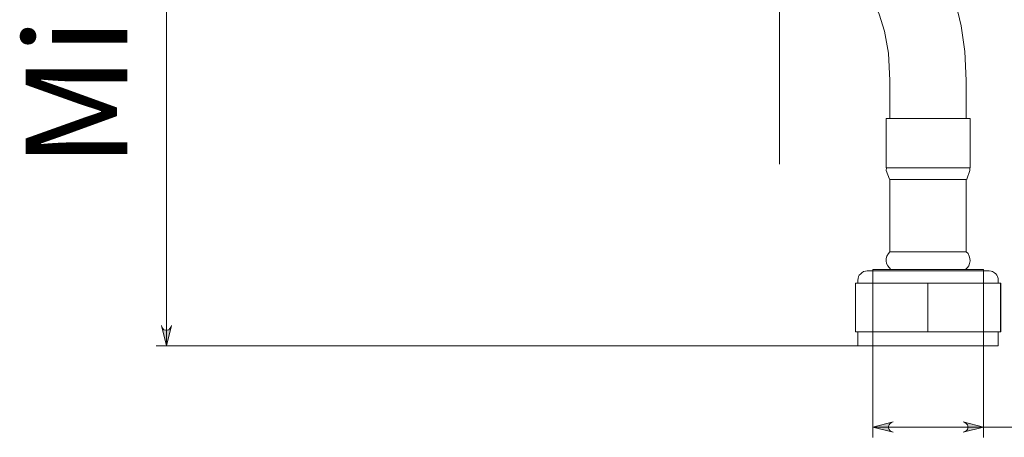
# Model space of a CAD drawing. Units: inches. Extents: x 81.6 to 127.4, y -191 to -105.3.
# Drawn here: x 81.6 to 105.7, y -191 to -180.7 of the extents above; entities that cross this region are included whole.
import ezdxf

# ---------------------------------------------------------------- set-up
doc = ezdxf.new("R2010")
doc.units = ezdxf.units.IN
doc.header["$MEASUREMENT"] = 0
doc.linetypes.add('AI-Linetype-1', pattern=[19.05, 15.24, -1.27, 1.27, -1.27])
doc.layers.add('Capa 1', color=7, linetype='Continuous')

msp = doc.modelspace()

# ---------------------------------------------------------------- hatches: boundary and pattern name
at = {"layer": 'Capa 1', "true_color": 0x000001}
h = msp.add_hatch(color=178, dxfattribs=at)
h.dxf.hatch_style = 2
h.paths.add_polyline_path([(85.044, -188.26), (85.053, -188.304), (85.079, -188.339), (85.106, -188.366), (85.15, -188.375), (85.185, -188.375), (85.229, -188.366), (85.255, -188.339), (85.273, -188.304), (85.291, -188.26), (85.167, -188.763)])
h.paths.add_polyline_path([(85.291, -166.238), (85.273, -166.194), (85.255, -166.158), (85.229, -166.132), (85.185, -166.114), (85.15, -166.114), (85.106, -166.132), (85.079, -166.158), (85.053, -166.194), (85.044, -166.238), (85.167, -165.735)])
h = msp.add_hatch(color=178, dxfattribs=at)
h.dxf.hatch_style = 2
h.paths.add_polyline_path([(104.729, -190.888), (104.773, -190.871), (104.808, -190.853), (104.835, -190.818), (104.843, -190.782), (104.843, -190.738), (104.835, -190.703), (104.808, -190.668), (104.773, -190.65), (104.729, -190.632), (105.232, -190.765)])
h.paths.add_polyline_path([(103.009, -190.632), (102.974, -190.65), (102.938, -190.668), (102.912, -190.703), (102.894, -190.738), (102.894, -190.782), (102.912, -190.818), (102.938, -190.853), (102.974, -190.871), (103.009, -190.888), (102.515, -190.765)])

# ---------------------------------------------------------------- linework, layer by layer
at = {"layer": 'Capa 1', "color": 178, "linetype": 'AI-Linetype-1', "lineweight": 9, "true_color": 0x000001}
msp.add_lwpolyline([(100.218, -184.294), (100.218, -113.73)], dxfattribs=at)
at = {"layer": 'Capa 1', "color": 178, "lineweight": 9, "true_color": 0x000001}
for points in [[(85.167, -165.735), (85.167, -188.763)], [(99.649, -174.925), (99.719, -175.772), (99.887, -176.468), (100.125, -177.042), (100.381, -177.5), (100.716, -177.977), (100.998, -178.329), (101.236, -178.594), (101.642, -179.052), (102.162, -179.687), (102.427, -180.093), (102.665, -180.605), (102.797, -181.028), (102.894, -181.566), (102.93, -182.236)], [(104.808, -182.236), (104.773, -181.522), (104.685, -180.896), (104.552, -180.349), (104.297, -179.652), (104.014, -179.097), (103.635, -178.514), (103.282, -178.082), (102.991, -177.747), (102.542, -177.244), (102.109, -176.715), (101.915, -176.415), (101.73, -176.054), (101.589, -175.586), (101.545, -175.287), (101.527, -174.925)], [(102.93, -182.236), (102.93, -183.171)], [(104.808, -183.171), (104.808, -182.236)], [(102.841, -183.171), (102.877, -183.171), (102.974, -183.171), (103.141, -183.171), (103.353, -183.171), (103.6, -183.171), (103.873, -183.171), (104.138, -183.171), (104.385, -183.171), (104.597, -183.171), (104.764, -183.171), (104.87, -183.171), (104.905, -183.171)], [(102.841, -183.171), (102.841, -184.388)], [(104.905, -184.388), (104.905, -183.171)], [(102.841, -184.388), (102.877, -184.388), (102.974, -184.388), (103.141, -184.388), (103.353, -184.388), (103.6, -184.388), (103.873, -184.388), (104.138, -184.388), (104.385, -184.388), (104.597, -184.388), (104.764, -184.388), (104.87, -184.388), (104.905, -184.388)], [(102.85, -184.388), (102.841, -184.45), (102.921, -184.662), (102.938, -184.67)], [(104.799, -184.679), (104.817, -184.662), (104.896, -184.45), (104.896, -184.388)], [(102.93, -184.67), (102.938, -184.67), (102.983, -184.67), (103.106, -184.67), (103.282, -184.67), (103.494, -184.67), (103.741, -184.67), (103.997, -184.67), (104.244, -184.67), (104.464, -184.67), (104.632, -184.67), (104.755, -184.67), (104.808, -184.67)], [(102.93, -184.67), (102.93, -186.452)], [(104.808, -186.452), (104.808, -184.67)], [(102.93, -186.452), (102.894, -186.496), (102.859, -186.558), (102.841, -186.611), (102.841, -186.672), (102.85, -186.734), (102.877, -186.796), (102.912, -186.84), (102.956, -186.884)], [(102.93, -186.452), (102.938, -186.452), (102.983, -186.452), (103.106, -186.452), (103.282, -186.452), (103.494, -186.452), (103.741, -186.452), (103.997, -186.452), (104.244, -186.452), (104.464, -186.452), (104.632, -186.452), (104.755, -186.452), (104.808, -186.452)], [(104.791, -186.884), (104.835, -186.84), (104.87, -186.796), (104.888, -186.734), (104.905, -186.672), (104.896, -186.611), (104.879, -186.558), (104.852, -186.496), (104.808, -186.452)], [(102.374, -186.919), (102.33, -186.928), (102.286, -186.937), (102.242, -186.964), (102.215, -186.99), (102.18, -187.025), (102.162, -187.061), (102.154, -187.105), (102.145, -187.149)], [(102.374, -186.919), (102.374, -186.919), (102.427, -186.919), (102.542, -186.919), (102.727, -186.919), (102.965, -186.919), (103.238, -186.919), (103.547, -186.919), (103.873, -186.919)], [(102.515, -186.884), (102.515, -191.012)], [(103.873, -186.884), (103.565, -186.884), (103.282, -186.884), (103.027, -186.884), (102.806, -186.884), (102.647, -186.884), (102.542, -186.884), (102.515, -186.884)], [(102.515, -186.884), (102.515, -186.919)], [(105.232, -186.884), (105.196, -186.884), (105.099, -186.884), (104.932, -186.884), (104.72, -186.884), (104.464, -186.884), (104.173, -186.884), (103.873, -186.884)], [(103.873, -186.919), (104.191, -186.919), (104.5, -186.919), (104.782, -186.919), (105.011, -186.919), (105.196, -186.919), (105.32, -186.919), (105.364, -186.919), (105.373, -186.919)], [(105.232, -186.884), (105.232, -191.012)], [(105.232, -186.919), (105.232, -186.884)], [(105.593, -187.149), (105.593, -187.105), (105.575, -187.061), (105.558, -187.025), (105.531, -186.99), (105.496, -186.964), (105.452, -186.937), (105.417, -186.928), (105.373, -186.919)], [(102.083, -187.219), (103.865, -187.219)], [(102.083, -188.419), (102.083, -187.219)], [(102.145, -187.149), (102.145, -187.219)], [(103.865, -187.219), (105.646, -187.219)], [(103.865, -188.419), (103.865, -187.219)], [(105.593, -187.219), (105.593, -187.149)], [(105.646, -187.219), (105.655, -187.219)], [(105.646, -188.419), (105.646, -187.219)], [(105.655, -188.419), (105.655, -187.219)], [(85.044, -188.26), (85.053, -188.304), (85.079, -188.339), (85.106, -188.366), (85.15, -188.375), (85.185, -188.375), (85.229, -188.366), (85.255, -188.339), (85.273, -188.304), (85.291, -188.26), (85.167, -188.763), (85.044, -188.26)], [(103.865, -188.419), (102.083, -188.419)], [(102.145, -188.419), (102.145, -188.763)], [(105.646, -188.419), (103.865, -188.419)], [(105.593, -188.763), (105.593, -188.419)], [(105.655, -188.419), (105.646, -188.419)], [(102.145, -188.763), (84.912, -188.763)], [(103.873, -188.763), (103.529, -188.763), (103.212, -188.763), (102.912, -188.763), (102.647, -188.763), (102.436, -188.763), (102.277, -188.763), (102.18, -188.763), (102.145, -188.763)], [(105.593, -188.763), (105.558, -188.763), (105.461, -188.763), (105.302, -188.763), (105.09, -188.763), (104.826, -188.763), (104.526, -188.763), (104.208, -188.763), (103.873, -188.763)], [(103.009, -190.632), (102.974, -190.65), (102.938, -190.668), (102.912, -190.703), (102.894, -190.738), (102.894, -190.782), (102.912, -190.818), (102.938, -190.853), (102.974, -190.871), (103.009, -190.888), (102.515, -190.765), (103.009, -190.632)], [(104.729, -190.888), (104.773, -190.871), (104.808, -190.853), (104.835, -190.818), (104.843, -190.782), (104.843, -190.738), (104.835, -190.703), (104.808, -190.668), (104.773, -190.65), (104.729, -190.632), (105.232, -190.765), (104.729, -190.888)], [(102.515, -190.765), (105.232, -190.765)], [(105.232, -190.765), (111.608, -190.765)]]:
    msp.add_lwpolyline(points, dxfattribs=at)
at = {"layer": 'Capa 1', "lineweight": 0}
for points in [[(85.044, -188.26), (85.053, -188.304), (85.079, -188.339), (85.106, -188.366), (85.15, -188.375), (85.185, -188.375), (85.229, -188.366), (85.255, -188.339), (85.273, -188.304), (85.291, -188.26), (85.167, -188.763), (85.044, -188.26)], [(103.009, -190.632), (102.974, -190.65), (102.938, -190.668), (102.912, -190.703), (102.894, -190.738), (102.894, -190.782), (102.912, -190.818), (102.938, -190.853), (102.974, -190.871), (103.009, -190.888), (102.515, -190.765), (103.009, -190.632)], [(104.729, -190.888), (104.773, -190.871), (104.808, -190.853), (104.835, -190.818), (104.843, -190.782), (104.843, -190.738), (104.835, -190.703), (104.808, -190.668), (104.773, -190.65), (104.729, -190.632), (105.232, -190.765), (104.729, -190.888)]]:
    msp.add_lwpolyline(points, dxfattribs=at)

# ---------------------------------------------------------------- texts
at = {"layer": 'Capa 1', "color": 178, "true_color": 0x000001, "insert": (84.206, -184.388), "char_height": 2.49767, "attachment_point": 7, "rotation": 90}
msp.add_mtext('\\fArial|b1|i0|c0|p34;\\W1;Min.350', dxfattribs=at)

doc.saveas('drawing.dxf')
